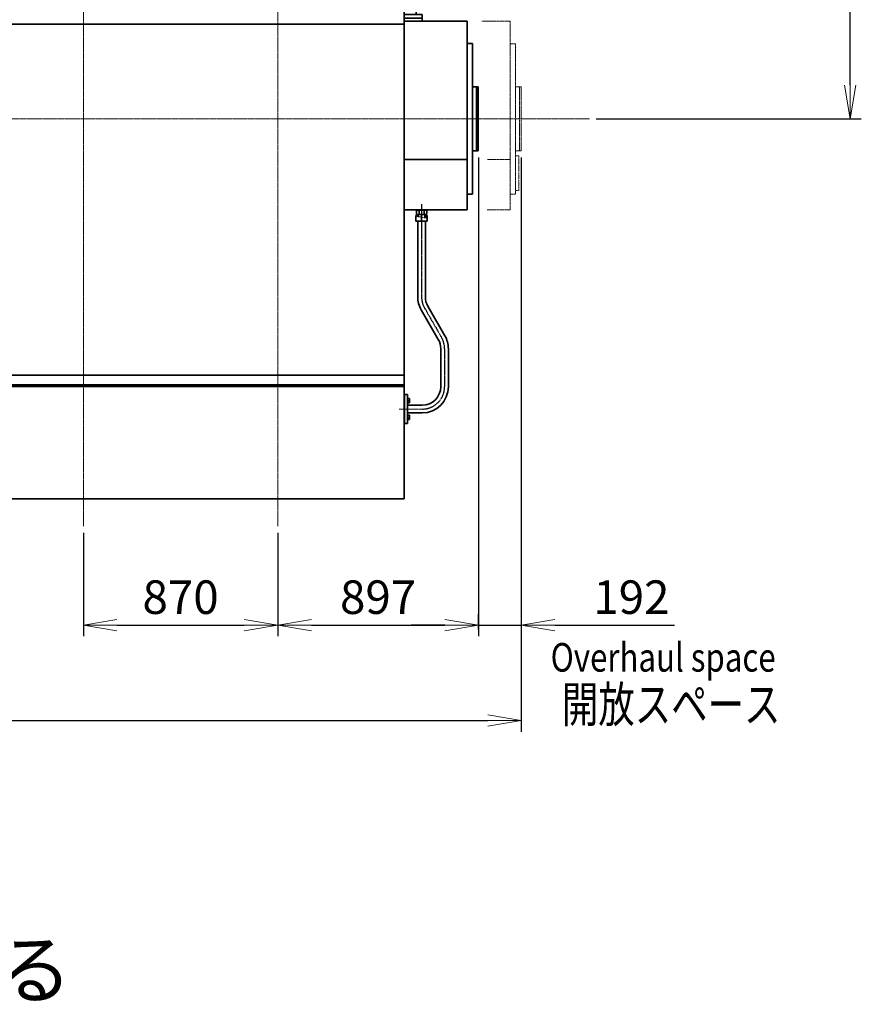
# Model space of a CAD drawing. Extents: x -23372 to 10144, y -144 to 37483.
# Drawn here: x -6977 to -3212, y 9528 to 13931 of the extents above; entities that cross this region are included whole.
import ezdxf

# ---------------------------------------------------------------- set-up
doc = ezdxf.new("R2010")
doc.units = 0
doc.header["$LTSCALE"] = 5
doc.header["$PDMODE"] = 1
doc.linetypes.add('CENTER', pattern=[2, 1.25, -0.25, 0.25, -0.25])
doc.linetypes.add('PHANTOM', pattern=[2.5, 1.25, -0.25, 0.25, -0.25, 0.25, -0.25])
doc.layers.get('0').update_dxf_attribs({"linetype": 'CONTINUOUS'})
doc.layers.get('Defpoints').update_dxf_attribs({"linetype": 'CONTINUOUS'})
doc.layers.add('00_COMPONENTS', color=7, linetype='CONTINUOUS')
for name, color, linetype, lineweight in [('CENT001', 2, 'CENTER', 18), ('center', 2, 'CENTER', 18), ('DIM001', 7, 'CONTINUOUS', 18), ('LINE001', 2, 'CONTINUOUS', 18), ('LINE002', 4, 'CONTINUOUS', 35), ('LINE003', 3, 'CONTINUOUS', 53), ('PHAN001', 1, 'PHANTOM', 18), ('TXT001', 7, 'CONTINUOUS', 18), ('TXT002', 4, 'CONTINUOUS', 35), ('実線', 4, 'CONTINUOUS', 35)]:
    doc.layers.add(name, color=color, linetype=linetype, lineweight=lineweight)
doc.styles.add('Dim_std', font='simplex.shx', dxfattribs={"width": 0.8, "bigfont": 'extfont.shx'})
doc.styles.get("Standard").update_dxf_attribs({"font": 'simplex.shx', "bigfont": 'extfont.shx'})
doc.styles.add('txt', font='simplex.shx', dxfattribs={"width": 0.9, "bigfont": 'extfont.shx'})
doc.dimstyles.new('S1-50', dxfattribs={"dimscale": 50, "dimtxt": 3, "dimasz": 3, "dimexe": 1, "dimexo": 0.6, "dimgap": 1, "dimtad": 3, "dimzin": 9, "dimdsep": 46, "dimtxsty": 'txt', "dimblk1": 'OPEN', "dimblk2": 'OPEN', "dimsah": 1, "dimcen": 0, "dimclrd": 255, "dimclrt": 255, "dimazin": 2, "dimtfac": 1, "dimtmove": 0, "dimatfit": 0, "dimldrblk": 'OPEN', "dimfxl": 1, "dimtfill": 1, "dimtolj": 1, "dimtzin": 0, "dimarcsym": 0})

# ---------------------------------------------------------------- blocks, each defined once
blk = doc.blocks.new('_OPEN')
at = {"color": 0, "linetype": 'ByBlock'}
for p, q in [((-1, 0.167), (0, 0)), ((0, 0), (-1, -0.167)), ((0, 0), (-1, 0))]:
    blk.add_line(p, q, dxfattribs=at)
blk = doc.blocks.new('*D101')
at = {"layer": 'Defpoints', "color": 0, "ltscale": 0.5, "transparency": 16777216}
for p in [(-4925.1, 13345.2), (-5822.1, 11666.8), (-4925.1, 11223.7)]:
    blk.add_point(p, dxfattribs=at)
at = {"layer": 'DIM001', "color": 0, "lineweight": -2, "ltscale": 0.5, "transparency": 16777216}
for p, q in [((-4925.1, 13315.2), (-4925.1, 11173.7)), ((-5822.1, 11636.8), (-5822.1, 11173.7))]:
    blk.add_line(p, q, dxfattribs=at)
at = {"layer": 'DIM001', "color": 255, "lineweight": -2, "ltscale": 0.5, "transparency": 16777216}
blk.add_line((-5672.1, 11223.7), (-5075.1, 11223.7), dxfattribs=at)
at = {"layer": 'DIM001', "color": 255, "lineweight": -2, "ltscale": 0.5, "transparency": 16777216, "xscale": 150, "yscale": 150, "zscale": 150, "rotation": 180}
blk.add_blockref('_OPEN', (-5822.1, 11223.7), dxfattribs=at)
at = {"layer": 'DIM001', "color": 255, "lineweight": -2, "ltscale": 0.5, "transparency": 16777216, "xscale": 150, "yscale": 150, "zscale": 150}
blk.add_blockref('_OPEN', (-4925.1, 11223.7), dxfattribs=at)
at = {"layer": 'DIM001', "color": 255, "ltscale": 0.5, "transparency": 16777216, "insert": (-5373.6, 11348.7), "char_height": 150, "attachment_point": 5, "style": 'Dim_std', "bg_fill": 3, "box_fill_scale": 1.1, "bg_fill_color": 9, "bg_fill_true_color": 13158600, "bg_fill_transparency": 0}
blk.add_mtext('\\A1;897', dxfattribs=at)
blk = doc.blocks.new('*D105')
at = {"layer": 'Defpoints', "color": 0, "ltscale": 0.5, "transparency": 16777216}
for p in [(-4733.1, 13345.2), (-4925.1, 11223.7), (-4925.1, 11173.7)]:
    blk.add_point(p, dxfattribs=at)
at = {"layer": 'DIM001', "color": 0, "lineweight": -2, "ltscale": 0.5, "transparency": 16777216}
for p, q in [((-4733.1, 13315.2), (-4733.1, 11173.7)), ((-4925.1, 11203.7), (-4925.1, 11273.7))]:
    blk.add_line(p, q, dxfattribs=at)
at = {"layer": 'DIM001', "color": 255, "lineweight": -2, "ltscale": 0.5, "transparency": 16777216}
for p, q in [((-5075.1, 11223.7), (-5225.1, 11223.7)), ((-4925.1, 11223.7), (-4733.1, 11223.7)), ((-4583.1, 11223.7), (-4047.4, 11223.7))]:
    blk.add_line(p, q, dxfattribs=at)
at = {"layer": 'DIM001', "color": 255, "lineweight": -2, "ltscale": 0.5, "transparency": 16777216, "xscale": 150, "yscale": 150, "zscale": 150}
blk.add_blockref('_OPEN', (-4925.1, 11223.7), dxfattribs=at)
at = {"layer": 'DIM001', "color": 255, "lineweight": -2, "ltscale": 0.5, "transparency": 16777216, "xscale": 150, "yscale": 150, "zscale": 150, "rotation": 180}
blk.add_blockref('_OPEN', (-4733.1, 11223.7), dxfattribs=at)
at = {"layer": 'DIM001', "color": 255, "ltscale": 0.5, "transparency": 16777216, "insert": (-4240.3, 11348.7), "char_height": 150, "attachment_point": 5, "style": 'Dim_std', "bg_fill": 3, "box_fill_scale": 1.1, "bg_fill_color": 9, "bg_fill_true_color": 13158600, "bg_fill_transparency": 0}
blk.add_mtext('\\A1;192', dxfattribs=at)
blk = doc.blocks.new('*D128')
at = {"layer": 'Defpoints', "color": 0, "ltscale": 0.5, "transparency": 16777216}
for p in [(-3817.4, 16238), (-3261.8, 16238), (-4428.3, 13488)]:
    blk.add_point(p, dxfattribs=at)
at = {"layer": 'DIM001', "color": 0, "lineweight": -2, "ltscale": 0.5, "transparency": 16777216}
for p, q in [((-3787.4, 16238), (-3211.8, 16238)), ((-4398.3, 13488), (-3211.8, 13488))]:
    blk.add_line(p, q, dxfattribs=at)
at = {"layer": 'DIM001', "color": 255, "lineweight": -2, "ltscale": 0.5, "transparency": 16777216}
blk.add_line((-3261.8, 13638), (-3261.8, 16088), dxfattribs=at)
at = {"layer": 'DIM001', "color": 255, "lineweight": -2, "ltscale": 0.5, "transparency": 16777216, "xscale": 150, "yscale": 150, "zscale": 150}
for p, rotation in [((-3261.8, 16238), 90), ((-3261.8, 13488), 270)]:
    blk.add_blockref('_OPEN', p, dxfattribs=dict(at, rotation=rotation))
at = {"layer": 'DIM001', "color": 255, "ltscale": 0.5, "transparency": 16777216, "insert": (-3386.8, 14863), "char_height": 150, "attachment_point": 5, "rotation": 90, "style": 'Dim_std', "bg_fill": 3, "box_fill_scale": 1.1, "bg_fill_color": 9, "bg_fill_true_color": 13158600, "bg_fill_transparency": 0}
blk.add_mtext('\\A1;2750', dxfattribs=at)
blk = doc.blocks.new('*D134')
at = {"layer": 'Defpoints', "color": 0, "ltscale": 0.5, "transparency": 16777216}
for p in [(-6692.1, 11666.8), (-5822.1, 11666.8), (-5822.1, 11223.7)]:
    blk.add_point(p, dxfattribs=at)
at = {"layer": 'DIM001', "color": 0, "lineweight": -2, "ltscale": 0.5, "transparency": 16777216}
for p, q in [((-6692.1, 11636.8), (-6692.1, 11173.7)), ((-5822.1, 11636.8), (-5822.1, 11173.7))]:
    blk.add_line(p, q, dxfattribs=at)
at = {"layer": 'DIM001', "color": 255, "lineweight": -2, "ltscale": 0.5, "transparency": 16777216}
blk.add_line((-6542.1, 11223.7), (-5972.1, 11223.7), dxfattribs=at)
at = {"layer": 'DIM001', "color": 255, "lineweight": -2, "ltscale": 0.5, "transparency": 16777216, "xscale": 150, "yscale": 150, "zscale": 150, "rotation": 180}
blk.add_blockref('_OPEN', (-6692.1, 11223.7), dxfattribs=at)
at = {"layer": 'DIM001', "color": 255, "lineweight": -2, "ltscale": 0.5, "transparency": 16777216, "xscale": 150, "yscale": 150, "zscale": 150}
blk.add_blockref('_OPEN', (-5822.1, 11223.7), dxfattribs=at)
at = {"layer": 'DIM001', "color": 255, "ltscale": 0.5, "transparency": 16777216, "insert": (-6257.1, 11348.7), "char_height": 150, "attachment_point": 5, "style": 'Dim_std', "bg_fill": 3, "box_fill_scale": 1.1, "bg_fill_color": 9, "bg_fill_true_color": 13158600, "bg_fill_transparency": 0}
blk.add_mtext('\\A1;870', dxfattribs=at)
blk = doc.blocks.new('*D135')
at = {"layer": 'Defpoints', "color": 0, "ltscale": 0.5, "transparency": 16777216}
for p in [(-12544.1, 13067.4), (-4733.1, 12896.2), (-4733.1, 10797.1)]:
    blk.add_point(p, dxfattribs=at)
at = {"layer": 'DIM001', "color": 0, "lineweight": -2, "ltscale": 0.5, "transparency": 16777216}
for p, q in [((-12544.1, 13037.4), (-12544.1, 10747.1)), ((-4733.1, 12866.2), (-4733.1, 10747.1)), ((-12394.1, 10797.1), (-4883.1, 10797.1))]:
    blk.add_line(p, q, dxfattribs=at)
at = {"layer": 'DIM001', "color": 0, "lineweight": -2, "ltscale": 0.5, "transparency": 16777216, "xscale": 150, "yscale": 150, "zscale": 150, "rotation": 180}
blk.add_blockref('_OPEN', (-12544.1, 10797.1), dxfattribs=at)
at = {"layer": 'DIM001', "color": 0, "lineweight": -2, "ltscale": 0.5, "transparency": 16777216, "xscale": 150, "yscale": 150, "zscale": 150}
blk.add_blockref('_OPEN', (-4733.1, 10797.1), dxfattribs=at)
at = {"layer": 'DIM001', "color": 0, "ltscale": 0.5, "transparency": 16777216, "insert": (-8638.6, 10922.1), "char_height": 150, "attachment_point": 5, "style": 'Dim_std', "bg_fill": 3, "box_fill_scale": 1.1, "bg_fill_color": 9, "bg_fill_true_color": 13158600, "bg_fill_transparency": 0}
blk.add_mtext('\\A1;7811', dxfattribs=at)
blk = doc.blocks.new('A$C3F8C3D2E')
at = {"layer": 'LINE002'}
for p, q in [((-24.1, 1298.8), (-63, 1298.8)), ((-24.1, 1298.8), (-24.1, 685.2)), ((-6, 1237.3), (-24.1, 1237.3)), ((-8.5, 685.2), (-24.1, 685.2)), ((-8.5, 659.3), (-8.5, 685.2)), ((-8.5, 659.3), (-63, 659.3)), ((-8.5, 659.3), (-8.5, 467)), ((18.3, 467), (-63, 467)), ((18.3, 450), (-63, 450)), ((18.3, 467), (18.3, 437)), ((218.8, 437), (-63, 437)), ((218.8, 437), (218.8, -407)), ((243.5, 336.3), (218.8, 336.3)), ((243.5, 336.3), (243.5, -336.3)), ((269, 142.8), (243, 142.8)), ((261.2, 142.8), (261.2, -142.8)), ((269, 142.8), (269, -142.8)), ((269, -142.8), (243, -142.8)), ((218.8, -181.7), (-63, -181.7)), ((243.5, -336.3), (218.8, -336.3)), ((218.8, -407), (-63, -407))]:
    blk.add_line(p, q, dxfattribs=at)
at = {"layer": 'LINE002', "ltscale": 0.5}
for q in [(-24.1, 1285.8), (-6, 1237.3)]:
    blk.add_line((-6, 1285.8), q, dxfattribs=at)
blk = doc.blocks.new('A$C1B480267')
at = {"layer": '00_COMPONENTS', "color": 2, "linetype": 'CENTER'}
for p, q in [((-103, 916.5), (-103, 501.8)), ((-89.6, 451.8), (-13.4, 319.8)), ((0, 269.8), (0, 100))]:
    blk.add_line(p, q, dxfattribs=at)
for centre, start, end in [((-3, 501.8), 180, 210), ((-100, 269.8), 0, 30), ((-100, 100), 270, 0)]:
    blk.add_arc(centre, 100, start, end, dxfattribs=at)
at = {"layer": 'LINE001'}
for p, q in [((-128, 860.6), (-119.4, 859.8)), ((-119.4, 859.8), (-108.4, 859.1)), ((-116.8, 859.7), (-116.8, 870)), ((-108.4, 859.1), (-99.3, 857.4)), ((-99.3, 857.4), (-90.6, 855.6)), ((-90.6, 855.6), (-81.8, 855.4)), ((-89.2, 855.6), (-89.2, 870)), ((-81.8, 855.4), (-78, 856.2))]:
    blk.add_line(p, q, dxfattribs=at)
at = {"layer": 'LINE002'}
for p, q in [((-126, 891), (-124.8, 891)), ((-126, 889), (-126, 891)), ((-126, 887), (-123.5, 887)), ((-126, 887), (-126, 875)), ((-124.8, 891), (-120, 891)), ((-124.8, 891), (-124.8, 890)), ((-124.8, 890), (-118.1, 890)), ((-123.5, 890), (-123.5, 887)), ((-120, 891), (-115, 891)), ((-120, 891), (-120, 890)), ((-119.6, 890), (-86.4, 890)), ((-114, 870), (-114, 891)), ((-92, 870), (-92, 891)), ((-91, 891), (-86, 891)), ((-87.9, 890), (-81.2, 890)), ((-86, 891), (-81.2, 891)), ((-86, 891), (-86, 890)), ((-82.5, 890), (-82.5, 887)), ((-80.3, 889), (-82.5, 889.1)), ((-82.5, 887), (-80, 887)), ((-81.2, 891), (-80, 891)), ((-81.2, 891), (-81.2, 890)), ((-80, 889), (-80.3, 889)), ((-80, 889), (-80, 891)), ((-80, 887), (-80, 875)), ((-128, 866), (-125.5, 866)), ((-128, 841), (-128, 866)), ((-128, 841), (-78, 841)), ((-125.5, 875), (-126, 875)), ((-125.5, 875), (-125.5, 866)), ((-120, 870), (-86, 870)), ((-120, 870), (-120, 859.9)), ((-120, 841), (-120, 501.8)), ((-103, 870), (-103, 858.1)), ((-103, 841), (-103, 858.1)), ((-86, 855.5), (-86, 870)), ((-86, 841), (-86, 501.8)), ((-80, 875), (-80.5, 875)), ((-80.5, 875), (-80.5, 866)), ((-80.5, 866), (-78, 866)), ((-78, 841), (-78, 866)), ((-104.3, 443.3), (-28.1, 311.3)), ((-74.9, 460.3), (1.3, 328.3)), ((-17, 269.8), (-17, 100)), ((17, 269.8), (17, 100)), ((-181, 65), (-165.5, 65)), ((-181, -65), (-181, 65)), ((-179.5, 65), (-179.5, -65)), ((-165.5, 65), (-165.5, -65)), ((-157.5, 46.6), (-165.5, 46.6)), ((-157.5, 27.6), (-157.5, 46.6)), ((-157.5, 37.1), (-165.5, 37.1)), ((-157.5, 27.6), (-165.5, 27.6)), ((-100, 17), (-165.5, 17)), ((-100, -17), (-165.5, -17)), ((-157.5, -27.6), (-165.5, -27.6)), ((-157.5, -37.1), (-165.5, -37.1)), ((-157.5, -46.6), (-157.5, -27.6)), ((-181, -65), (-165.5, -65)), ((-157.5, -46.6), (-165.5, -46.6))]:
    blk.add_line(p, q, dxfattribs=at)
blk.add_lwpolyline([(-123.5, 889.1), (-124.3, 889.1), (-126, 889)], dxfattribs=at)
for centre, radius, start, end in [((-3, 501.8), 117, 180, 210), ((-3, 501.8), 83, 180, 210), ((-100, 269.8), 83, 0, 30), ((-100, 269.8), 117, 0, 30), ((-100, 100), 117, 270, 0), ((-100, 100), 83, 270, 0)]:
    blk.add_arc(centre, radius, start, end, dxfattribs=at)
blk = doc.blocks.new('A$C77B54E75')
at = {"layer": 'CENT001'}
blk.add_line((646, -2506.2), (542.9, -2506.2), dxfattribs=at)
at = {"layer": 'DIM001', "ltscale": 0.5}
blk.add_blockref('A$C1B480267', (746, -2506.2), dxfattribs=at)
blk = doc.blocks.new('A$C3BA71ABD')
at = {"layer": 'LINE003', "ltscale": 0.5}
blk.add_blockref('A$C77B54E75', (0, 0), dxfattribs=at)

msp = doc.modelspace()

# ---------------------------------------------------------------- linework, layer by layer
at = {"layer": 'center'}
for p, q in [((-5822.143, 11666.7545), (-5822.143, 21850.985)), ((-6692.144, 11666.7545), (-6692.144, 21641.1002)), ((-4428.2813, 13487.985), (-12175.841, 13487.985))]:
    msp.add_line(p, q, dxfattribs=at)
at = {"layer": 'LINE002', "ltscale": 0.5}
for p, q in [((-12189.1445, 13911.985), (-5257.145, 13911.985)), ((-12189.1445, 12340.985), (-5257.145, 12340.985)), ((-12189.1445, 12297.985), (-5257.145, 12297.985))]:
    msp.add_line(p, q, dxfattribs=at)
at = {"layer": 'PHAN001'}
for p, q in [((-4783.3382, 13925.004), (-4908.8183, 13925.004)), ((-4758.6743, 13824.2655), (-4783.3382, 13824.2655)), ((-4733.145, 13630.776), (-4759.107, 13630.776))]:
    msp.add_line(p, q, dxfattribs=at)
at = {"layer": '実線'}
msp.add_line((-5257.145, 11787.985), (-5257.145, 16087.987), dxfattribs=at)

# ---------------------------------------------------------------- texts
at = {"layer": 'TXT001', "linetype": 'ByBlock', "width": 0.746686}
msp.add_text('開放スペース', height=160, dxfattribs=at).set_placement((-4551.4063, 10789.2584))
at = {"layer": 'TXT002', "ltscale": 0.5}
msp.add_text('排気側より見る', height=250, dxfattribs=at).set_placement((-9129.5962, 9557.7397))

# ---------------------------------------------------------------- next in the draw order: dimensions: what is measured, and where the dimension line sits
at = {"layer": 'DIM001', "ltscale": 0.5}
dim = msp.add_linear_dim(base=(-3261.786, 16237.985), p1=(-4428.2813, 13487.985), p2=(-3817.3986, 16237.985), angle=90, dimstyle='S1-50', override={"dimtxsty": 'Dim_std'}, dxfattribs=at)
dim.commit()
dim.dimension.update_dxf_attribs({"geometry": '*D128', "text_midpoint": (-3386.786, 14862.985)})
dim = msp.add_linear_dim(base=(-4925.145, 11223.724), p1=(-5822.143, 11666.7545), p2=(-4925.145, 13345.194), dimstyle='S1-50', override={"dimtxsty": 'Dim_std'}, dxfattribs=at)
dim.commit()
dim.dimension.update_dxf_attribs({"geometry": '*D101', "text_midpoint": (-5373.644, 11348.724)})

# ---------------------------------------------------------------- next in the draw order: linework, layer by layer
at = {"layer": 'LINE002', "ltscale": 0.5}
msp.add_line((-12189.1445, 12290.985), (-5257.145, 12290.985), dxfattribs=at)

# ---------------------------------------------------------------- next in the draw order: dimensions: what is measured, and where the dimension line sits
at = {"layer": 'DIM001', "ltscale": 0.5}
dim = msp.add_linear_dim(base=(-4925.145, 11223.724), p1=(-4733.145, 13345.194), p2=(-4925.145, 11173.724), dimstyle='S1-50', override={"dimtxsty": 'Dim_std'}, dxfattribs=at)
dim.commit()
dim.dimension.update_dxf_attribs({"geometry": '*D105', "text_midpoint": (-4240.2879, 11223.724), "dimtype": 160})
dim = msp.add_linear_dim(base=(-5822.143, 11223.724), p1=(-6692.144, 11666.7545), p2=(-5822.143, 11666.7545), dimstyle='S1-50', override={"dimtxsty": 'Dim_std'}, dxfattribs=at)
dim.commit()
dim.dimension.update_dxf_attribs({"geometry": '*D134', "text_midpoint": (-6257.1435, 11348.724)})

# ---------------------------------------------------------------- next in the draw order: linework, layer by layer
at = {"layer": 'LINE002', "ltscale": 0.5}
msp.add_line((-4950.6743, 13359.1537), (-4950.6743, 13204.1537), dxfattribs=at)
at = {"layer": 'PHAN001'}
for p, q in [((-4758.6743, 13824.2655), (-4758.6743, 13151.7045)), ((-4740.9336, 13630.776), (-4740.9336, 13345.194)), ((-4733.145, 13630.776), (-4733.145, 13345.194)), ((-4733.145, 13345.194), (-4759.107, 13345.194)), ((-4783.3382, 13306.251), (-4883.6096, 13306.251)), ((-4758.6743, 13151.7045), (-4783.3382, 13151.7045))]:
    msp.add_line(p, q, dxfattribs=at)
at = {"layer": 'PHAN001', "ltscale": 0.5}
for p, q in [((-4744.6743, 13322.5967), (-4758.6743, 13322.5967)), ((-4744.6743, 13167.5967), (-4744.6743, 13322.5967)), ((-4758.6743, 13167.5967), (-4744.6743, 13167.5967))]:
    msp.add_line(p, q, dxfattribs=at)

# ---------------------------------------------------------------- next in the draw order: texts
at = {"layer": 'DIM001', "ltscale": 0.5, "style": 'Dim_std', "width": 0.8}
msp.add_text('Overhaul space', height=128, dxfattribs=at).set_placement((-4601.6877, 11015.5753))

# ---------------------------------------------------------------- next in the draw order: dimensions: what is measured, and where the dimension line sits
at = {"layer": 'DIM001', "ltscale": 0.5}
dim = msp.add_linear_dim(base=(-4733.145, 10797.0877), p1=(-12544.1445, 13067.394), p2=(-4733.145, 12896.2153), dimstyle='S1-50', override={"dimtxsty": 'Dim_std', "dimclrd": 0, "dimclrt": 0, "dimarcsym": 1}, dxfattribs=at)
dim.commit()
dim.dimension.update_dxf_attribs({"geometry": '*D135', "text_midpoint": (-8638.6448, 10922.0877)})

# ---------------------------------------------------------------- next in the draw order: linework, layer by layer
at = {"layer": 'PHAN001'}
for p, q in [((-4783.3382, 13925.004), (-4783.3382, 13080.985)), ((-4783.3382, 13080.985), (-4885.4108, 13080.985))]:
    msp.add_line(p, q, dxfattribs=at)
at = {"layer": '実線'}
msp.add_line((-12189.1445, 11787.985), (-5257.145, 11787.985), dxfattribs=at)

# ---------------------------------------------------------------- next in the draw order: block references
at = {"layer": 'LINE001', "ltscale": 0.5}
msp.add_blockref('A$C3F8C3D2E', (-5194.145, 13487.985), dxfattribs=at)
at = {"layer": 'LINE003', "ltscale": 0.5}
msp.add_blockref('A$C3BA71ABD', (-5822.143, 14696.1589), dxfattribs=at)

doc.saveas('drawing.dxf')
